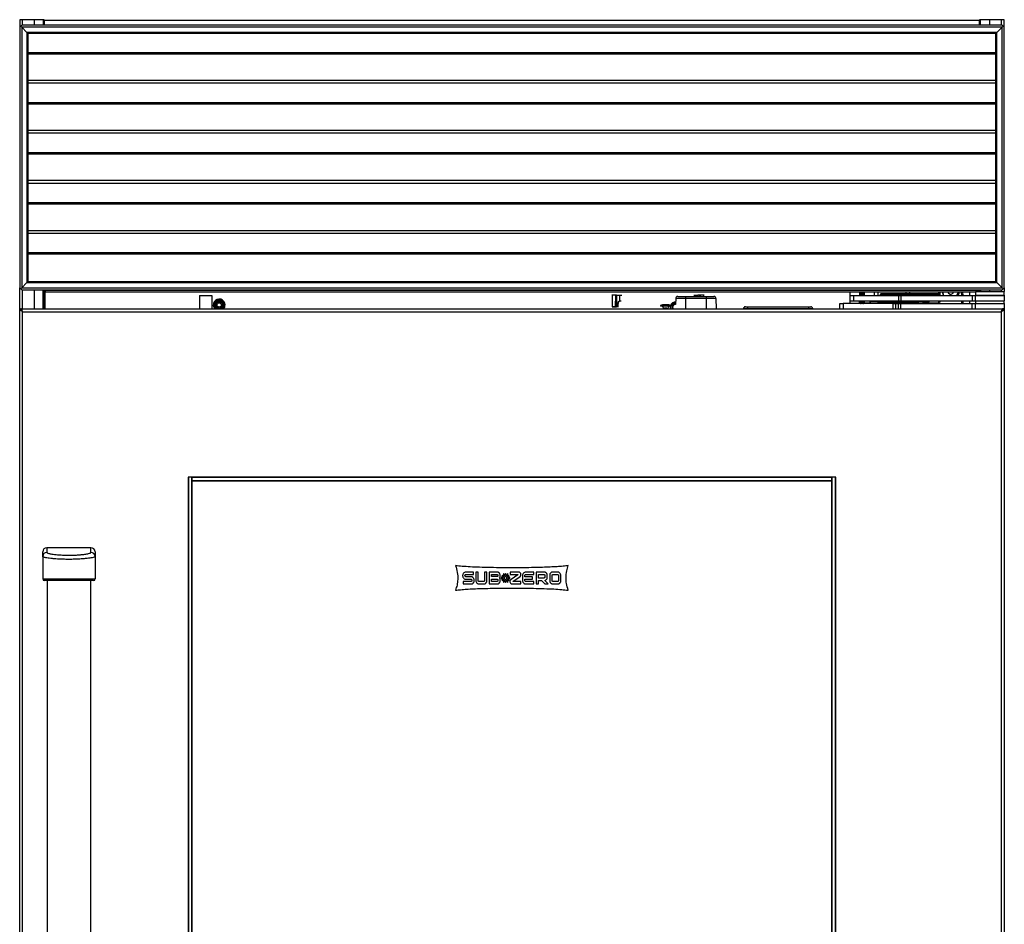
# Model space of a CAD drawing. Units: inches. Extents: x 21 to 136, y 18 to 145.
# Drawn here: x 63 to 93, y 74 to 102 of the extents above; entities that cross this region are included whole.
import ezdxf

# ---------------------------------------------------------------- set-up
doc = ezdxf.new("R2010")
doc.units = ezdxf.units.IN
doc.header["$MEASUREMENT"] = 0

msp = doc.modelspace()

# ---------------------------------------------------------------- linework, layer by layer
at = {"color": 7, "linetype": 'Continuous', "lineweight": 25}
for p, q in [((63.183, 102.029), (63.183, 101.801)), ((63.259, 102.029), (63.183, 102.029)), ((63.62, 102.029), (63.259, 102.029)), ((63.903, 102.029), (63.62, 102.029)), ((63.933, 102.029), (63.903, 102.029)), ((63.933, 102.029), (63.933, 101.861)), ((92.433, 101.861), (92.433, 102.029)), ((92.463, 102.029), (92.433, 102.029)), ((92.745, 102.029), (92.463, 102.029)), ((93.106, 102.029), (92.745, 102.029)), ((93.183, 102.029), (93.106, 102.029)), ((93.183, 101.801), (93.183, 102.029)), ((63.213, 101.831), (63.183, 101.801)), ((63.183, 101.801), (63.183, 93.858)), ((63.243, 101.861), (63.213, 101.831)), ((63.213, 101.831), (63.245, 101.799)), ((63.245, 101.799), (63.213, 101.831)), ((93.123, 101.861), (63.243, 101.861)), ((93.121, 101.799), (63.245, 101.799)), ((63.403, 101.641), (63.245, 101.799)), ((63.245, 101.799), (63.245, 93.86)), ((92.433, 102.009), (63.933, 102.009)), ((63.933, 101.861), (63.933, 102.009)), ((92.433, 102.009), (92.433, 101.861)), ((93.121, 101.799), (92.963, 101.641)), ((93.121, 101.799), (93.153, 101.831)), ((93.153, 101.831), (93.121, 101.799)), ((93.121, 93.86), (93.121, 101.799)), ((93.153, 101.831), (93.123, 101.861)), ((93.183, 101.801), (93.153, 101.831)), ((93.183, 93.858), (93.183, 101.801)), ((92.963, 101.641), (63.403, 101.641)), ((63.403, 101.641), (63.433, 101.611)), ((63.403, 101.641), (63.403, 94.018)), ((63.433, 101.611), (63.403, 101.641)), ((92.933, 101.611), (63.433, 101.611)), ((63.433, 101.611), (63.433, 94.048)), ((92.933, 101.611), (92.963, 101.641)), ((92.963, 101.641), (92.933, 101.611)), ((92.933, 94.048), (92.933, 101.611)), ((92.963, 94.018), (92.963, 101.641)), ((92.933, 100.173), (63.433, 100.173)), ((92.933, 98.648), (63.433, 98.648)), ((92.933, 97.123), (63.433, 97.123)), ((92.933, 95.598), (63.433, 95.598)), ((63.245, 93.86), (63.403, 94.018)), ((63.433, 94.048), (63.403, 94.018)), ((63.403, 94.018), (63.433, 94.048)), ((63.403, 94.018), (92.963, 94.018)), ((63.433, 94.048), (92.933, 94.048)), ((92.963, 94.018), (92.933, 94.048)), ((92.933, 94.048), (92.963, 94.018)), ((92.963, 94.018), (93.121, 93.86)), ((63.183, 41.967), (63.183, 93.858)), ((63.183, 93.858), (63.213, 93.828)), ((63.245, 93.86), (63.213, 93.828)), ((63.213, 93.828), (63.245, 93.86)), ((63.213, 93.828), (63.243, 93.798)), ((63.243, 93.798), (93.123, 93.798)), ((63.245, 93.86), (93.121, 93.86)), ((63.933, 93.798), (63.933, 93.217)), ((63.963, 93.777), (63.963, 93.798)), ((63.963, 93.777), (63.963, 93.727)), ((92.403, 93.777), (63.963, 93.777)), ((92.308, 93.727), (63.963, 93.727)), ((63.963, 93.217), (63.963, 93.727)), ((81.235, 93.637), (81.229, 93.637)), ((81.235, 93.637), (81.241, 93.285)), ((81.346, 93.285), (81.351, 93.637)), ((81.375, 93.637), (81.369, 93.285)), ((81.375, 93.637), (81.459, 93.637)), ((81.459, 93.637), (81.459, 93.455)), ((81.459, 93.637), (81.536, 93.637)), ((83.733, 93.637), (83.846, 93.637)), ((83.894, 93.637), (83.846, 93.637)), ((84.039, 93.637), (84.034, 93.637)), ((88.482, 93.727), (88.482, 93.381)), ((88.844, 93.703), (88.835, 93.703)), ((88.885, 93.703), (88.877, 93.703)), ((88.908, 93.622), (88.908, 93.684)), ((88.933, 93.703), (88.918, 93.703)), ((88.935, 93.701), (88.93, 93.705)), ((88.933, 93.64), (88.933, 93.64)), ((88.933, 93.622), (88.933, 93.64)), ((88.933, 93.64), (88.933, 93.64)), ((88.933, 93.64), (88.933, 93.64)), ((88.935, 93.622), (88.935, 93.701)), ((89.234, 93.622), (89.234, 93.727)), ((89.407, 93.642), (89.507, 93.642)), ((89.407, 93.642), (89.407, 93.632)), ((89.499, 93.632), (89.407, 93.632)), ((89.537, 93.672), (89.437, 93.672)), ((89.507, 93.642), (89.507, 93.622)), ((89.685, 93.642), (89.507, 93.642)), ((90.911, 93.672), (89.685, 93.672)), ((89.685, 93.642), (90.911, 93.642)), ((90.311, 93.672), (90.311, 93.727)), ((91.164, 93.642), (90.911, 93.642)), ((90.911, 93.642), (90.911, 93.622)), ((91.189, 93.672), (91.134, 93.672)), ((91.164, 93.622), (91.164, 93.642)), ((91.189, 93.672), (91.194, 93.671)), ((91.193, 93.622), (91.195, 93.727)), ((91.344, 93.622), (91.341, 93.627)), ((91.478, 93.727), (91.477, 93.708)), ((91.477, 93.708), (91.551, 93.657)), ((91.551, 93.657), (91.632, 93.696)), ((91.632, 93.696), (91.635, 93.727)), ((91.746, 93.632), (91.74, 93.622)), ((91.92, 93.727), (91.922, 93.622)), ((92.13, 93.727), (92.13, 93.622)), ((92.308, 93.742), (92.308, 93.637)), ((92.308, 93.742), (93.183, 93.742)), ((92.308, 93.637), (93.183, 93.637)), ((92.38, 93.622), (92.38, 93.637)), ((92.403, 93.798), (92.403, 93.777)), ((92.403, 93.742), (92.403, 93.777)), ((92.433, 93.742), (92.433, 93.798)), ((92.433, 93.622), (92.433, 93.637)), ((92.527, 93.637), (92.527, 93.622)), ((92.964, 93.622), (92.964, 93.637)), ((93.153, 93.828), (93.121, 93.86)), ((93.121, 93.86), (93.153, 93.828)), ((93.123, 93.798), (93.153, 93.828)), ((93.153, 93.828), (93.183, 93.858)), ((93.183, 93.858), (93.183, 93.742)), ((93.183, 93.637), (93.183, 93.742)), ((93.183, 93.637), (93.183, 93.622)), ((68.659, 93.624), (68.659, 93.217)), ((68.659, 93.624), (69.034, 93.624)), ((69.034, 93.624), (69.034, 93.217)), ((69.211, 93.435), (69.262, 93.435)), ((69.262, 93.435), (69.312, 93.435)), ((81.425, 93.285), (81.427, 93.409)), ((81.435, 93.383), (81.436, 93.409)), ((81.459, 93.455), (81.477, 93.458)), ((81.475, 93.448), (81.461, 93.445)), ((82.777, 93.341), (82.71, 93.317)), ((82.965, 93.341), (82.777, 93.341)), ((83.032, 93.317), (82.965, 93.341)), ((83.176, 93.533), (83.173, 93.348)), ((83.477, 93.533), (83.176, 93.533)), ((83.236, 93.592), (83.477, 93.592)), ((83.477, 93.592), (83.477, 93.533)), ((83.477, 93.592), (84.102, 93.592)), ((83.477, 93.533), (83.477, 93.217)), ((84.102, 93.533), (83.477, 93.533)), ((84.102, 93.592), (84.102, 93.533)), ((84.102, 93.592), (84.343, 93.592)), ((84.102, 93.533), (84.102, 93.217)), ((84.403, 93.533), (84.102, 93.533)), ((84.403, 93.533), (84.409, 93.217)), ((88.183, 93.217), (88.183, 93.381)), ((88.183, 93.381), (88.283, 93.381)), ((88.283, 93.381), (88.283, 93.217)), ((89.808, 93.381), (88.283, 93.381)), ((88.482, 93.622), (88.596, 93.622)), ((88.484, 93.458), (88.596, 93.458)), ((88.596, 93.622), (88.596, 93.458)), ((88.596, 93.622), (89.97, 93.622)), ((88.596, 93.458), (89.97, 93.458)), ((88.81, 93.458), (88.81, 93.381)), ((88.93, 93.458), (88.933, 93.436)), ((88.932, 93.458), (88.933, 93.436)), ((88.933, 93.436), (88.933, 93.458)), ((88.935, 93.381), (88.935, 93.458)), ((88.935, 93.401), (89.018, 93.401)), ((89.018, 93.381), (89.018, 93.401)), ((89.018, 93.401), (89.039, 93.401)), ((89.039, 93.401), (90.126, 93.401)), ((89.088, 93.458), (89.088, 93.438)), ((89.335, 93.438), (89.088, 93.438)), ((89.335, 93.438), (89.335, 93.458)), ((90.561, 93.438), (89.335, 93.438)), ((89.335, 93.408), (90.561, 93.408)), ((89.808, 93.217), (89.808, 93.381)), ((89.808, 93.381), (89.873, 93.381)), ((89.842, 93.408), (89.842, 93.401)), ((89.873, 93.381), (89.873, 93.217)), ((89.873, 93.381), (89.967, 93.381)), ((89.967, 93.217), (89.967, 93.381)), ((89.967, 93.381), (90.03, 93.381)), ((89.97, 93.622), (89.97, 93.458)), ((89.97, 93.622), (90.033, 93.622)), ((89.97, 93.458), (90.033, 93.458)), ((90.03, 93.381), (90.03, 93.217)), ((90.03, 93.381), (92.207, 93.381)), ((90.033, 93.622), (90.033, 93.458)), ((90.033, 93.622), (92.209, 93.622)), ((90.033, 93.458), (92.209, 93.458)), ((90.126, 93.401), (90.578, 93.401)), ((90.155, 93.401), (90.155, 93.408)), ((90.742, 93.438), (90.561, 93.438)), ((90.578, 93.401), (91.185, 93.401)), ((90.713, 93.408), (90.853, 93.408)), ((90.742, 93.438), (90.742, 93.458)), ((90.883, 93.438), (90.742, 93.438)), ((90.755, 93.448), (90.883, 93.448)), ((90.853, 93.408), (90.871, 93.408)), ((90.883, 93.438), (90.883, 93.448)), ((90.883, 93.448), (90.901, 93.448)), ((90.901, 93.438), (90.883, 93.438)), ((90.901, 93.438), (90.901, 93.448)), ((91.185, 93.381), (91.185, 93.401)), ((91.189, 93.381), (91.191, 93.458)), ((91.924, 93.458), (91.926, 93.381)), ((92.13, 93.458), (92.13, 93.381)), ((92.207, 93.217), (92.207, 93.381)), ((92.207, 93.381), (92.307, 93.381)), ((92.209, 93.622), (92.209, 93.458)), ((92.209, 93.622), (92.307, 93.622)), ((92.209, 93.458), (92.307, 93.458)), ((92.307, 93.622), (92.307, 93.458)), ((92.307, 93.622), (93.183, 93.622)), ((92.307, 93.458), (93.183, 93.458)), ((92.307, 93.381), (92.307, 93.217)), ((92.307, 93.381), (93.183, 93.381)), ((92.308, 93.458), (92.308, 93.381)), ((93.183, 93.622), (93.183, 93.458)), ((93.183, 93.622), (93.191, 93.622)), ((93.183, 93.381), (93.183, 93.458)), ((93.183, 93.458), (93.191, 93.458)), ((93.183, 93.381), (93.183, 93.217)), ((93.191, 93.622), (93.191, 93.458)), ((63.183, 93.217), (63.219, 93.217)), ((63.183, 42.592), (63.183, 93.217)), ((63.221, 93.217), (63.219, 93.217)), ((63.221, 93.217), (93.145, 93.217)), ((63.221, 93.208), (63.221, 93.217)), ((63.272, 42.681), (63.272, 93.128)), ((63.272, 93.128), (93.094, 93.128)), ((81.24, 93.285), (81.241, 93.285)), ((81.246, 93.275), (81.25, 93.275)), ((81.25, 93.275), (81.251, 93.275)), ((81.423, 93.275), (81.368, 93.275)), ((81.369, 93.285), (81.425, 93.285)), ((82.71, 93.317), (82.71, 93.297)), ((83.032, 93.317), (82.71, 93.317)), ((83.032, 93.297), (82.71, 93.297)), ((82.777, 93.297), (82.801, 93.231)), ((82.788, 93.222), (82.788, 93.218)), ((82.854, 93.234), (82.856, 93.24)), ((82.854, 93.23), (82.854, 93.234)), ((82.907, 93.234), (82.854, 93.234)), ((82.857, 93.221), (82.854, 93.23)), ((82.909, 93.23), (82.854, 93.23)), ((82.907, 93.234), (82.909, 93.23)), ((82.935, 93.217), (82.965, 93.297)), ((83.032, 93.297), (83.032, 93.317)), ((85.366, 93.219), (85.241, 93.219)), ((85.241, 93.217), (85.241, 93.219)), ((85.301, 93.279), (85.366, 93.279)), ((85.366, 93.279), (87.227, 93.279)), ((85.366, 93.279), (85.366, 93.219)), ((87.227, 93.219), (85.366, 93.219)), ((85.366, 93.217), (85.366, 93.219)), ((87.227, 93.279), (87.292, 93.279)), ((87.227, 93.279), (87.227, 93.219)), ((87.352, 93.219), (87.227, 93.219)), ((87.227, 93.217), (87.227, 93.219)), ((87.352, 93.217), (87.352, 93.219)), ((93.094, 93.128), (93.094, 42.681)), ((93.106, 93.146), (93.106, 93.141)), ((93.145, 93.206), (93.145, 93.217)), ((93.183, 93.217), (93.147, 93.217)), ((93.183, 93.217), (93.183, 42.592)), ((68.313, 88.087), (68.313, 47.722)), ((68.323, 88.087), (68.313, 88.087)), ((68.323, 88.087), (68.323, 47.722)), ((68.423, 88.087), (68.323, 88.087)), ((68.423, 88.087), (68.423, 47.722)), ((68.433, 88.087), (68.423, 88.087)), ((68.433, 88.087), (68.433, 88.077)), ((87.933, 88.087), (68.433, 88.087)), ((87.933, 88.077), (68.433, 88.077)), ((68.433, 88.077), (68.433, 87.977)), ((68.433, 87.977), (68.433, 87.967)), ((87.933, 87.977), (68.433, 87.977)), ((87.933, 87.967), (68.433, 87.967)), ((68.433, 87.967), (68.433, 47.842)), ((87.933, 88.077), (87.933, 88.087)), ((87.933, 88.077), (87.933, 88.087)), ((87.943, 88.087), (87.933, 88.087)), ((87.933, 87.977), (87.933, 88.077)), ((87.933, 87.967), (87.933, 87.977)), ((87.933, 47.832), (87.933, 87.977)), ((87.943, 47.722), (87.943, 88.087)), ((88.043, 88.087), (87.943, 88.087)), ((88.043, 47.722), (88.043, 88.087)), ((88.053, 88.087), (88.043, 88.087)), ((88.053, 47.722), (88.053, 88.087)), ((64.013, 85.935), (64.013, 85.791)), ((65.353, 85.935), (64.013, 85.935)), ((65.353, 85.791), (65.353, 85.935)), ((63.883, 85.662), (63.883, 85.805)), ((63.883, 85.662), (63.883, 84.985)), ((65.483, 85.805), (65.483, 85.662)), ((65.483, 85.662), (65.483, 84.985)), ((64.018, 84.935), (64.018, 50.874)), ((65.348, 50.874), (65.348, 84.945)), ((76.683, 85.088), (76.683, 85.078)), ((76.754, 85.078), (76.754, 85.088)), ((77.009, 85.193), (76.782, 85.193)), ((76.782, 85.118), (77.009, 85.118)), ((76.936, 85.049), (76.782, 85.049)), ((76.782, 84.974), (76.936, 84.974)), ((76.964, 84.945), (76.964, 84.935)), ((77.009, 85.118), (77.009, 85.193)), ((77.035, 84.935), (77.035, 84.945)), ((77.083, 85.193), (77.083, 84.935)), ((77.154, 85.193), (77.083, 85.193)), ((77.154, 84.935), (77.154, 85.193)), ((77.422, 85.193), (77.351, 85.193)), ((77.351, 85.193), (77.351, 84.935)), ((77.422, 84.935), (77.422, 85.193)), ((77.487, 85.193), (77.487, 84.83)), ((77.728, 85.193), (77.487, 85.193)), ((77.558, 85.118), (77.728, 85.118)), ((77.558, 85.055), (77.558, 85.118)), ((77.728, 85.055), (77.558, 85.055)), ((77.558, 84.978), (77.728, 84.978)), ((77.558, 84.906), (77.558, 84.978)), ((77.756, 85.088), (77.756, 85.084)), ((77.756, 84.949), (77.756, 84.935)), ((77.827, 85.084), (77.827, 85.088)), ((77.827, 84.935), (77.827, 84.949)), ((77.909, 85.025), (77.858, 85.025)), ((77.858, 85.025), (77.858, 85)), ((77.858, 85), (77.909, 85)), ((77.939, 85.08), (77.879, 85.08)), ((77.879, 85.08), (77.909, 85.025)), ((77.909, 85), (77.879, 84.945)), ((77.879, 84.945), (77.939, 84.945)), ((77.934, 85.139), (77.914, 85.127)), ((77.914, 85.127), (77.939, 85.08)), ((77.939, 84.945), (77.914, 84.898)), ((77.936, 85.025), (77.92, 85.055)), ((77.92, 85.055), (77.953, 85.055)), ((77.92, 84.969), (77.936, 85)), ((77.953, 84.969), (77.92, 84.969)), ((77.959, 85.092), (77.934, 85.139)), ((77.934, 84.886), (77.959, 84.932)), ((77.97, 85.025), (77.936, 85.025)), ((77.936, 85), (77.97, 85)), ((77.953, 85.055), (77.97, 85.025)), ((77.97, 85), (77.953, 84.969)), ((77.99, 85.148), (77.959, 85.092)), ((77.959, 84.932), (77.99, 84.877)), ((77.973, 85.068), (77.99, 85.098)), ((77.99, 85.037), (77.973, 85.068)), ((77.973, 84.957), (77.99, 84.988)), ((77.99, 84.926), (77.973, 84.957)), ((78.02, 85.092), (77.99, 85.148)), ((77.99, 85.098), (78.006, 85.068)), ((78.006, 85.068), (77.99, 85.037)), ((77.99, 84.988), (78.006, 84.957)), ((78.006, 84.957), (77.99, 84.926)), ((77.99, 84.877), (78.02, 84.932)), ((78.009, 85.025), (78.026, 85.055)), ((78.043, 85.025), (78.009, 85.025)), ((78.026, 84.969), (78.009, 85)), ((78.009, 85), (78.043, 85)), ((78.045, 85.139), (78.02, 85.092)), ((78.02, 84.932), (78.045, 84.886)), ((78.026, 85.055), (78.06, 85.055)), ((78.06, 84.969), (78.026, 84.969)), ((78.04, 85.08), (78.065, 85.127)), ((78.1, 85.08), (78.04, 85.08)), ((78.065, 84.898), (78.04, 84.945)), ((78.04, 84.945), (78.1, 84.945)), ((78.06, 85.055), (78.043, 85.025)), ((78.043, 85), (78.06, 84.969)), ((78.065, 85.127), (78.045, 85.139)), ((78.07, 85.025), (78.1, 85.08)), ((78.121, 85.025), (78.07, 85.025)), ((78.1, 84.945), (78.07, 85)), ((78.07, 85), (78.121, 85)), ((78.121, 85), (78.121, 85.025)), ((78.128, 85.193), (78.128, 85.118)), ((78.383, 85.193), (78.128, 85.193)), ((78.128, 85.118), (78.363, 85.118)), ((78.366, 85.105), (78.158, 84.967)), ((78.22, 84.918), (78.422, 85.052)), ((78.509, 85.088), (78.509, 84.935)), ((78.58, 85.049), (78.58, 85.088)), ((78.809, 85.049), (78.58, 85.049)), ((78.58, 84.935), (78.58, 84.974)), ((78.58, 84.974), (78.809, 84.974)), ((78.849, 85.193), (78.608, 85.193)), ((78.608, 85.118), (78.849, 85.118)), ((78.809, 84.974), (78.809, 85.049)), ((78.849, 85.118), (78.849, 85.193)), ((79.164, 85.193), (78.924, 85.193)), ((78.924, 85.193), (78.924, 84.83)), ((78.995, 85.011), (78.995, 85.118)), ((78.995, 85.118), (79.164, 85.118)), ((79.164, 85.011), (78.995, 85.011)), ((78.995, 84.83), (78.995, 84.935)), ((78.995, 84.935), (79.086, 84.935)), ((79.086, 84.935), (79.185, 84.83)), ((79.287, 84.83), (79.185, 84.938)), ((79.192, 85.088), (79.192, 85.041)), ((79.263, 85.041), (79.263, 85.088)), ((79.335, 85.088), (79.335, 84.935)), ((79.406, 84.935), (79.406, 85.088)), ((79.576, 85.193), (79.434, 85.193)), ((79.434, 85.118), (79.576, 85.118)), ((79.604, 85.088), (79.604, 84.935)), ((79.675, 84.935), (79.675, 85.088)), ((76.699, 84.906), (76.699, 84.83)), ((76.936, 84.906), (76.699, 84.906)), ((76.699, 84.83), (76.936, 84.83)), ((77.323, 84.906), (77.181, 84.906)), ((77.181, 84.83), (77.323, 84.83)), ((77.487, 84.83), (77.728, 84.83)), ((77.728, 84.906), (77.558, 84.906)), ((77.914, 84.898), (77.934, 84.886)), ((78.045, 84.886), (78.065, 84.898)), ((78.203, 84.83), (78.454, 84.83)), ((78.454, 84.906), (78.224, 84.906)), ((78.454, 84.83), (78.454, 84.906)), ((78.849, 84.906), (78.608, 84.906)), ((78.608, 84.83), (78.849, 84.83)), ((78.849, 84.83), (78.849, 84.906)), ((78.924, 84.83), (78.995, 84.83)), ((79.185, 84.83), (79.287, 84.83)), ((79.576, 84.906), (79.434, 84.906)), ((79.434, 84.83), (79.576, 84.83))]:
    msp.add_line(p, q, dxfattribs=at)
at = {"color": 8, "linetype": 'Continuous', "lineweight": 25}
for p, q in [((63.259, 102.029), (63.259, 101.861)), ((63.62, 102.029), (63.62, 101.861)), ((63.903, 102.029), (63.903, 101.861)), ((92.463, 101.861), (92.463, 102.029)), ((92.745, 101.861), (92.745, 102.029)), ((93.106, 101.861), (93.106, 102.029)), ((63.433, 101.028), (92.933, 101.028)), ((63.433, 100.99), (92.933, 100.99)), ((63.433, 100.101), (92.933, 100.101)), ((63.433, 99.503), (92.933, 99.503)), ((63.433, 99.465), (92.933, 99.465)), ((63.433, 98.576), (92.933, 98.576)), ((63.433, 97.978), (92.933, 97.978)), ((63.433, 97.94), (92.933, 97.94)), ((63.433, 97.051), (92.933, 97.051)), ((63.433, 96.453), (92.933, 96.453)), ((63.433, 96.415), (92.933, 96.415)), ((63.433, 95.526), (92.933, 95.526)), ((63.433, 94.928), (92.933, 94.928)), ((63.433, 94.89), (92.933, 94.89)), ((63.259, 93.798), (63.259, 93.217)), ((63.62, 93.798), (63.62, 93.217)), ((63.903, 93.217), (63.903, 93.798)), ((83.846, 93.592), (83.846, 93.637)), ((83.894, 93.637), (83.895, 93.592)), ((83.917, 93.637), (83.918, 93.592)), ((84.033, 93.592), (84.034, 93.637)), ((88.779, 93.727), (88.779, 93.622)), ((89.333, 93.727), (89.333, 93.622)), ((89.685, 93.622), (89.685, 93.642)), ((90.199, 93.672), (90.199, 93.727)), ((90.3, 93.727), (90.3, 93.672)), ((91.164, 93.642), (91.194, 93.642)), ((91.225, 93.727), (91.223, 93.622)), ((91.892, 93.622), (91.89, 93.727)), ((92.463, 93.798), (92.463, 93.742)), ((92.463, 93.637), (92.463, 93.622)), ((92.745, 93.742), (92.745, 93.798)), ((93.106, 93.742), (93.106, 93.798)), ((93.106, 93.622), (93.106, 93.637)), ((81.477, 93.458), (81.511, 93.458)), ((88.779, 93.381), (88.779, 93.458)), ((89.039, 93.381), (89.039, 93.401)), ((90.126, 93.381), (90.126, 93.401)), ((90.561, 93.458), (90.561, 93.438)), ((90.578, 93.381), (90.578, 93.401)), ((91.221, 93.458), (91.219, 93.381)), ((91.896, 93.381), (91.894, 93.458)), ((81.235, 93.285), (81.24, 93.285))]:
    msp.add_line(p, q, dxfattribs=at)
at = {"color": 7, "linetype": 'Continuous', "lineweight": 25, "flags": 128}
for points in [[(91.777, 93.727), (91.769, 93.683), (91.746, 93.632)], [(81.241, 93.285), (81.247, 93.285), (81.258, 93.285), (81.275, 93.285), (81.293, 93.285), (81.312, 93.285), (81.328, 93.285), (81.34, 93.285), (81.346, 93.285)], [(83.009, 93.297), (83.003, 93.253), (83.007, 93.217)]]:
    msp.add_lwpolyline(points, dxfattribs=at)
at = {"color": 8, "linetype": 'Continuous', "lineweight": 25, "flags": 128}
for points in [[(83.13, 93.422), (83.133, 93.423), (83.174, 93.43)], [(83.019, 93.217), (83.016, 93.265), (83.021, 93.297)]]:
    msp.add_lwpolyline(points, dxfattribs=at)
at = {"color": 7, "linetype": 'Continuous', "lineweight": 25}
for radius in [0.1, 0.065]:
    msp.add_circle((69.262, 93.334), radius, dxfattribs=at)
for centre, radius, start, end in [((89.537, 93.642), 0.03, 90.0432, 180.0431), ((90.383, 93.649), 0.698, 178.1515, 180.616), ((91.609, 93.649), 0.698, 178.1515, 180.616), ((91.134, 93.642), 0.03, 359.9983, 89.9983), ((69.262, 93.334), 0.18, 0, 220.7793), ((69.262, 93.334), 0.163, 313.8234, 180), ((69.262, 93.334), 0.162, 180, 226.1766), ((69.262, 93.334), 0.126, 291.4908, 180), ((69.262, 93.334), 0.126, 180, 248.5092), ((69.262, 93.334), 0.12, 282.3123, 180), ((69.262, 93.334), 0.12, 180, 257.6877), ((69.262, 93.334), 0.112, 116.5254, 63.4746), ((69.262, 93.334), 0.18, 319.2207, 0), ((83.183, 93.253), 0.18, 92.6317, 157.3126), ((83.183, 93.253), 0.121, 94.3687, 197.2353), ((83.236, 93.532), 0.06, 90, 179), ((84.343, 93.532), 0.06, 1, 90), ((89.118, 93.438), 0.03, 179.9983, 269.9983), ((90.033, 93.43), 0.698, 179.384, 181.8485), ((89.497, 93.622), 0.01, 0, 13.3617), ((91.259, 93.43), 0.698, 179.384, 181.8485), ((90.712, 93.438), 0.03, 270.0838, 0.0835), ((90.753, 93.458), 0.01, 180, 196.0184), ((90.81, 93.458), 0.01, 180, 193.3617), ((90.81, 93.458), 0.01, 180, 196.0184), ((81.336, 93.285), 0.00995, 270.2569, 359.2667), ((81.35, 93.282), 0.0194, 337.4385, 7.0509), ((85.301, 93.219), 0.06, 90, 180), ((87.292, 93.219), 0.06, 0, 90), ((64.013, 85.805), 0.13, 90, 180), ((65.353, 85.805), 0.13, 0, 90), ((64.012, 85.662), 0.129, 89.6229, 179.6178), ((65.354, 85.662), 0.129, 0.3822, 90.3771), ((63.933, 84.985), 0.05, 180, 270), ((65.433, 84.985), 0.05, 270, 0)]:
    msp.add_arc(centre, radius, start, end, dxfattribs=at)
at = {"color": 8, "linetype": 'Continuous', "lineweight": 25}
for centre, radius, start, end in [((69.262, 93.334), 0.148, 307.3591, 180), ((69.262, 93.334), 0.147, 180, 232.6409), ((81.432, 93.523), 0.115, 267.7315, 272.0586), ((81.433, 93.457), 0.0441, 350.4986, 1.1788), ((83.183, 93.253), 0.167, 92.8998, 157.0921), ((83.183, 93.253), 0.1, 95.5136, 201.0529), ((81.401, 93.283), 0.024, 341.5423, 5.0743)]:
    msp.add_arc(centre, radius, start, end, dxfattribs=at)
at = {"color": 7, "linetype": 'Continuous', "lineweight": 25}
for centre, major_axis, ratio, start_param, end_param in [((81.293, 93.637), (0.0591, 0), 0.000015, 0.189542, 3.007358), ((83.975, 93.637), (0.0591, 0), 0.000015, 0.134238, 2.952105), ((89.437, 93.642), (0.03, 0), 0.999705, 1.570796, 3.141593), ((89.499, 93.622), (0, 0.01), 0.836281, 4.991978, 6.283185), ((90.755, 93.458), (0.0116, 0), 0.859399, 3.421182, 4.712389), ((90.809, 93.458), (0, 0.01), 0.836281, 1.850385, 3.141593), ((90.853, 93.438), (0, 0.03), 0.999589, 3.141593, 4.712389), ((90.871, 93.438), (0.03, 0), 0.999705, 4.712389, 6.283185)]:
    msp.add_ellipse(centre, major_axis=major_axis, ratio=ratio, start_param=start_param, end_param=end_param, dxfattribs=at)
for points, knots in [([(81.375, 93.637), (81.372, 93.637), (81.366, 93.637), (81.359, 93.637), (81.354, 93.637), (81.352, 93.637), (81.351, 93.637)], [0, 0, 0, 0, 0.243352, 0.499318, 0.749729, 1, 1, 1, 1]), ([(83.917, 93.637), (83.916, 93.637), (83.915, 93.637), (83.909, 93.637), (83.902, 93.637), (83.897, 93.637), (83.894, 93.637)], [0, 0, 0, 0, 0.243607, 0.499681, 0.749912, 1, 1, 1, 1]), ([(88.816, 93.727), (88.814, 93.723), (88.809, 93.715), (88.804, 93.707), (88.802, 93.703)], [0, 0, 0, 0, 0.489757, 1, 1, 1, 1]), ([(88.81, 93.727), (88.81, 93.714), (88.81, 93.688), (88.81, 93.652), (88.81, 93.628), (88.81, 93.622)], [0, 0, 0, 0, 0.40206, 0.849351, 1, 1, 1, 1]), ([(88.816, 93.724), (88.817, 93.725), (88.818, 93.729), (88.82, 93.706), (88.822, 93.668), (88.823, 93.634), (88.824, 93.622)], [0, 0, 0, 0, 0.112484, 0.459327, 0.81729, 1, 1, 1, 1]), ([(88.835, 93.702), (88.833, 93.706), (88.828, 93.714), (88.823, 93.723), (88.821, 93.727)], [0, 0, 0, 0, 0.499973, 1, 1, 1, 1]), ([(88.821, 93.725), (88.821, 93.726), (88.822, 93.728), (88.824, 93.705), (88.826, 93.668), (88.827, 93.634), (88.828, 93.622)], [0, 0, 0, 0, 0.043809, 0.41749, 0.803152, 1, 1, 1, 1]), ([(88.835, 93.701), (88.835, 93.701), (88.836, 93.703), (88.838, 93.683), (88.84, 93.654), (88.841, 93.628), (88.841, 93.622)], [0, 0, 0, 0, 0.038861, 0.445539, 0.865267, 1, 1, 1, 1]), ([(88.858, 93.727), (88.855, 93.723), (88.851, 93.715), (88.846, 93.707), (88.844, 93.703)], [0, 0, 0, 0, 0.489757, 1, 1, 1, 1]), ([(88.844, 93.7), (88.844, 93.701), (88.845, 93.704), (88.847, 93.684), (88.849, 93.654), (88.85, 93.628), (88.85, 93.622)], [0, 0, 0, 0, 0.120604, 0.492695, 0.876726, 1, 1, 1, 1]), ([(88.858, 93.724), (88.858, 93.725), (88.859, 93.729), (88.861, 93.706), (88.864, 93.668), (88.865, 93.634), (88.865, 93.622)], [0, 0, 0, 0, 0.112484, 0.459327, 0.81729, 1, 1, 1, 1]), ([(88.877, 93.702), (88.875, 93.706), (88.87, 93.714), (88.865, 93.723), (88.863, 93.727)], [0, 0, 0, 0, 0.499973, 1, 1, 1, 1]), ([(88.863, 93.725), (88.863, 93.726), (88.864, 93.728), (88.865, 93.705), (88.868, 93.668), (88.869, 93.634), (88.869, 93.622)], [0, 0, 0, 0, 0.043809, 0.41749, 0.803152, 1, 1, 1, 1]), ([(88.877, 93.701), (88.877, 93.701), (88.878, 93.703), (88.88, 93.683), (88.882, 93.654), (88.883, 93.628), (88.883, 93.622)], [0, 0, 0, 0, 0.038861, 0.445539, 0.865267, 1, 1, 1, 1]), ([(88.899, 93.727), (88.897, 93.723), (88.892, 93.715), (88.888, 93.707), (88.885, 93.703)], [0, 0, 0, 0, 0.489757, 1, 1, 1, 1]), ([(88.885, 93.7), (88.886, 93.701), (88.887, 93.704), (88.889, 93.684), (88.891, 93.654), (88.892, 93.628), (88.892, 93.622)], [0, 0, 0, 0, 0.120604, 0.492695, 0.876726, 1, 1, 1, 1]), ([(88.9, 93.724), (88.9, 93.725), (88.901, 93.729), (88.903, 93.706), (88.905, 93.668), (88.907, 93.634), (88.907, 93.622)], [0, 0, 0, 0, 0.112383, 0.458914, 0.816555, 1, 1, 1, 1]), ([(88.919, 93.702), (88.916, 93.706), (88.911, 93.714), (88.907, 93.723), (88.904, 93.727)], [0, 0, 0, 0, 0.499973, 1, 1, 1, 1]), ([(88.904, 93.725), (88.904, 93.726), (88.905, 93.728), (88.906, 93.711), (88.908, 93.691), (88.908, 93.684)], [0, 0, 0, 0, 0.0729158, 0.6948636, 1, 1, 1, 1]), ([(88.908, 93.684), (88.91, 93.668), (88.912, 93.65), (88.914, 93.626), (88.915, 93.622)], [0, 0, 0, 0, 0.838489, 1, 1, 1, 1]), ([(88.919, 93.701), (88.919, 93.701), (88.92, 93.703), (88.921, 93.683), (88.923, 93.654), (88.925, 93.628), (88.925, 93.622)], [0, 0, 0, 0, 0.038861, 0.445539, 0.865267, 1, 1, 1, 1]), ([(88.933, 93.64), (88.932, 93.654), (88.931, 93.681), (88.93, 93.703), (88.93, 93.704), (88.929, 93.704)], [0, 0, 0, 0, 0.368138, 0.73622, 1, 1, 1, 1]), ([(89.685, 93.672), (89.667, 93.672), (89.63, 93.672), (89.581, 93.672), (89.546, 93.672), (89.54, 93.672), (89.537, 93.672)], [0, 0, 0, 0, 0.2409371, 0.5, 0.7590629, 1, 1, 1, 1]), ([(91.134, 93.672), (91.13, 93.672), (91.125, 93.672), (91.097, 93.672), (91.069, 93.672), (91.033, 93.672), (90.982, 93.672), (90.939, 93.672), (90.911, 93.672)], [0, 0, 0, 0, 0.239457, 0.368361, 0.5, 0.631639, 0.760543, 1, 1, 1, 1]), ([(91.312, 93.733), (91.312, 93.72), (91.313, 93.682), (91.33, 93.649), (91.341, 93.627)], [0, 0, 0, 0, 0.347675, 1, 1, 1, 1]), ([(91.341, 93.627), (91.331, 93.649), (91.317, 93.681), (91.318, 93.716), (91.318, 93.727)], [0, 0, 0, 0, 0.684876, 1, 1, 1, 1]), ([(91.807, 93.728), (91.807, 93.727), (91.811, 93.695), (91.798, 93.654), (91.775, 93.626), (91.772, 93.622)], [0, 0, 0, 0, 0.010188, 0.869354, 1, 1, 1, 1]), ([(81.427, 93.409), (81.428, 93.414), (81.429, 93.424), (81.436, 93.437), (81.446, 93.448), (81.455, 93.452), (81.459, 93.455)], [0, 0, 0, 0, 0.249998, 0.5, 0.750004, 1, 1, 1, 1]), ([(81.436, 93.409), (81.436, 93.414), (81.437, 93.423), (81.444, 93.434), (81.452, 93.441), (81.458, 93.444), (81.461, 93.445)], [0, 0, 0, 0, 0.301764, 0.569091, 0.801868, 1, 1, 1, 1]), ([(81.459, 93.455), (81.459, 93.453), (81.46, 93.452), (81.461, 93.45), (81.461, 93.448), (81.461, 93.447), (81.462, 93.446), (81.461, 93.446), (81.461, 93.445)], [0, 0, 0, 0, 0.239683, 0.368506, 0.5, 0.631494, 0.760317, 1, 1, 1, 1]), ([(83.031, 93.317), (83.042, 93.335), (83.063, 93.373), (83.116, 93.408), (83.156, 93.413), (83.174, 93.416)], [0, 0, 0, 0, 0.344267, 0.695987, 1, 1, 1, 1]), ([(83.173, 93.379), (83.16, 93.377), (83.13, 93.374), (83.09, 93.345), (83.062, 93.303), (83.051, 93.257), (83.058, 93.229), (83.062, 93.217)], [0, 0, 0, 0, 0.1786955, 0.3985738, 0.6184521, 0.8383304, 1, 1, 1, 1]), ([(83.173, 93.377), (83.161, 93.376), (83.133, 93.373), (83.095, 93.347), (83.07, 93.313), (83.057, 93.277), (83.054, 93.246), (83.06, 93.228), (83.062, 93.222)], [0, 0, 0, 0, 0.1663014, 0.3875364, 0.6017004, 0.7302132, 0.9166529, 1, 1, 1, 1]), ([(88.81, 93.404), (88.811, 93.396), (88.812, 93.379), (88.813, 93.38), (88.814, 93.38)], [0, 0, 0, 0, 0.507498, 1, 1, 1, 1]), ([(88.816, 93.458), (88.817, 93.442), (88.818, 93.408), (88.82, 93.382), (88.822, 93.381), (88.822, 93.381)], [0, 0, 0, 0, 0.392957, 0.800507, 1, 1, 1, 1]), ([(88.83, 93.458), (88.83, 93.454), (88.831, 93.428), (88.832, 93.398), (88.833, 93.384), (88.834, 93.381)], [0, 0, 0, 0, 0.1016608, 0.768188, 1, 1, 1, 1]), ([(88.834, 93.458), (88.834, 93.454), (88.835, 93.428), (88.836, 93.398), (88.837, 93.384), (88.838, 93.381)], [0, 0, 0, 0, 0.1016608, 0.768188, 1, 1, 1, 1]), ([(88.849, 93.458), (88.849, 93.442), (88.851, 93.408), (88.853, 93.38), (88.855, 93.38), (88.855, 93.38)], [0, 0, 0, 0, 0.361024, 0.735456, 1, 1, 1, 1]), ([(88.858, 93.458), (88.858, 93.442), (88.86, 93.408), (88.862, 93.382), (88.863, 93.381), (88.864, 93.381)], [0, 0, 0, 0, 0.392957, 0.800507, 1, 1, 1, 1]), ([(88.871, 93.458), (88.872, 93.454), (88.873, 93.428), (88.874, 93.398), (88.875, 93.384), (88.875, 93.381)], [0, 0, 0, 0, 0.1016608, 0.768188, 1, 1, 1, 1]), ([(88.875, 93.458), (88.876, 93.454), (88.877, 93.428), (88.878, 93.398), (88.879, 93.384), (88.879, 93.381)], [0, 0, 0, 0, 0.1016608, 0.768188, 1, 1, 1, 1]), ([(88.89, 93.458), (88.891, 93.442), (88.893, 93.408), (88.895, 93.38), (88.896, 93.38), (88.897, 93.38)], [0, 0, 0, 0, 0.361024, 0.735456, 1, 1, 1, 1]), ([(88.899, 93.458), (88.9, 93.442), (88.902, 93.408), (88.904, 93.382), (88.905, 93.381), (88.906, 93.381)], [0, 0, 0, 0, 0.392957, 0.800507, 1, 1, 1, 1]), ([(88.914, 93.381), (88.914, 93.385), (88.913, 93.396), (88.912, 93.424), (88.912, 93.45), (88.911, 93.458)], [0, 0, 0, 0, 0.249179, 0.781596, 1, 1, 1, 1]), ([(63.183, 93.217), (63.184, 93.21), (63.186, 93.196), (63.206, 93.174), (63.235, 93.151), (63.26, 93.136), (63.272, 93.128)], [0, 0, 0, 0, 0.224773, 0.479599, 0.734501, 1, 1, 1, 1]), ([(63.219, 93.217), (63.22, 93.208), (63.223, 93.19), (63.241, 93.162), (63.26, 93.141), (63.27, 93.13), (63.272, 93.128)], [0, 0, 0, 0, 0.303196, 0.61853, 0.93395, 1, 1, 1, 1]), ([(63.272, 93.128), (63.268, 93.135), (63.259, 93.149), (63.247, 93.166), (63.238, 93.176), (63.233, 93.177), (63.233, 93.177)], [0, 0, 0, 0, 0.324405, 0.648809, 0.973214, 1, 1, 1, 1]), ([(81.336, 93.275), (81.337, 93.275), (81.339, 93.275), (81.346, 93.275), (81.356, 93.275), (81.364, 93.275), (81.368, 93.275)], [0, 0, 0, 0, 0.250016, 0.5, 0.749984, 1, 1, 1, 1]), ([(81.346, 93.285), (81.346, 93.285), (81.348, 93.285), (81.353, 93.285), (81.36, 93.285), (81.366, 93.285), (81.369, 93.285)], [0, 0, 0, 0, 0.250021, 0.5, 0.749979, 1, 1, 1, 1]), ([(82.854, 93.234), (82.844, 93.233), (82.823, 93.231), (82.8, 93.227), (82.788, 93.225), (82.789, 93.223), (82.789, 93.222)], [0, 0, 0, 0, 0.284081, 0.575759, 0.855696, 1, 1, 1, 1]), ([(82.803, 93.232), (82.802, 93.232), (82.798, 93.229), (82.793, 93.226), (82.789, 93.224)], [0, 0, 0, 0, 0.1792083, 1, 1, 1, 1]), ([(82.854, 93.23), (82.844, 93.229), (82.823, 93.227), (82.8, 93.223), (82.788, 93.221), (82.789, 93.219), (82.789, 93.218)], [0, 0, 0, 0, 0.284081, 0.575759, 0.855696, 1, 1, 1, 1]), ([(82.803, 93.232), (82.804, 93.232), (82.806, 93.233), (82.818, 93.235), (82.835, 93.238), (82.85, 93.239), (82.856, 93.24)], [0, 0, 0, 0, 0.160956, 0.451885, 0.751421, 1, 1, 1, 1]), ([(82.857, 93.221), (82.85, 93.22), (82.843, 93.218), (82.837, 93.217), (82.837, 93.217)], [0, 0, 0, 0, 0.957179, 1, 1, 1, 1]), ([(82.856, 93.24), (82.863, 93.24), (82.877, 93.239), (82.895, 93.237), (82.904, 93.235), (82.907, 93.234)], [0, 0, 0, 0, 0.393573, 0.78957, 1, 1, 1, 1]), ([(82.909, 93.23), (82.901, 93.228), (82.885, 93.223), (82.867, 93.221), (82.857, 93.221)], [0, 0, 0, 0, 0.484471, 1, 1, 1, 1]), ([(83.025, 93.217), (83.022, 93.229), (83.014, 93.256), (83.023, 93.284), (83.027, 93.299)], [0, 0, 0, 0, 0.43679, 1, 1, 1, 1]), ([(93.094, 93.128), (93.103, 93.137), (93.12, 93.155), (93.14, 93.183), (93.147, 93.204), (93.147, 93.215), (93.147, 93.217)], [0, 0, 0, 0, 0.306325, 0.621694, 0.937126, 1, 1, 1, 1]), ([(93.094, 93.128), (93.104, 93.134), (93.127, 93.149), (93.156, 93.17), (93.179, 93.193), (93.182, 93.209), (93.183, 93.217)], [0, 0, 0, 0, 0.2225, 0.477323, 0.732228, 1, 1, 1, 1]), ([(93.134, 93.177), (93.133, 93.177), (93.129, 93.176), (93.12, 93.166), (93.107, 93.149), (93.098, 93.135), (93.094, 93.128)], [0, 0, 0, 0, 0.040653, 0.360435, 0.680218, 1, 1, 1, 1]), ([(65.483, 85.662), (65.482, 85.66), (65.479, 85.654), (65.452, 85.643), (65.4, 85.63), (65.321, 85.617), (65.231, 85.606), (65.119, 85.595), (64.977, 85.586), (64.815, 85.58), (64.638, 85.579), (64.46, 85.583), (64.306, 85.591), (64.179, 85.602), (64.087, 85.612), (64.012, 85.622), (63.958, 85.632), (63.918, 85.642), (63.89, 85.652), (63.885, 85.659), (63.883, 85.662)], [0, 0, 0, 0, 0.034345, 0.069794, 0.135134, 0.182273, 0.230724, 0.294123, 0.359269, 0.438958, 0.520923, 0.601657, 0.684827, 0.739853, 0.79609, 0.838733, 0.88238, 0.917578, 0.953705, 1, 1, 1, 1]), ([(64.013, 85.791), (64.015, 85.787), (64.019, 85.777), (64.067, 85.759), (64.149, 85.742), (64.246, 85.729), (64.353, 85.718), (64.487, 85.71), (64.642, 85.706), (64.798, 85.707), (64.939, 85.713), (65.062, 85.723), (65.156, 85.733), (65.23, 85.745), (65.291, 85.757), (65.341, 85.773), (65.349, 85.785), (65.353, 85.791)], [0, 0, 0, 0, 0.039916, 0.103863, 0.187086, 0.244375, 0.301736, 0.389459, 0.477271, 0.564292, 0.651268, 0.718489, 0.785618, 0.832704, 0.879717, 0.939637, 1, 1, 1, 1]), ([(76.465, 85.388), (76.486, 85.32), (76.529, 85.183), (76.538, 84.982), (76.518, 84.797), (76.482, 84.691), (76.465, 84.638)], [0, 0, 0, 0, 0.276094, 0.560989, 0.78414, 1, 1, 1, 1]), ([(79.901, 85.388), (79.849, 85.382), (79.736, 85.369), (79.554, 85.355), (79.344, 85.344), (79.106, 85.335), (78.84, 85.328), (78.546, 85.324), (78.229, 85.323), (77.885, 85.323), (77.54, 85.328), (77.209, 85.336), (76.922, 85.348), (76.679, 85.364), (76.532, 85.38), (76.465, 85.388)], [0, 0, 0, 0, 0.04554, 0.098765, 0.159845, 0.228944, 0.306215, 0.391806, 0.485864, 0.582192, 0.691458, 0.787567, 0.870816, 0.941516, 1, 1, 1, 1]), ([(79.833, 85.013), (79.836, 85.086), (79.843, 85.214), (79.883, 85.335), (79.901, 85.388)], [0, 0, 0, 0, 0.56828, 1, 1, 1, 1]), ([(63.883, 84.985), (63.884, 84.985), (63.887, 84.985), (63.913, 84.985), (63.967, 84.985), (64.046, 84.985), (64.137, 84.985), (64.252, 84.985), (64.397, 84.985), (64.563, 84.985), (64.744, 84.985), (64.926, 84.985), (65.08, 84.985), (65.206, 84.985), (65.296, 84.985), (65.368, 84.985), (65.419, 84.985), (65.455, 84.985), (65.478, 84.985), (65.481, 84.985), (65.483, 84.985)], [0, 0, 0, 0, 0.0337024, 0.0684673, 0.1351696, 0.182573, 0.2313193, 0.2959521, 0.3623994, 0.4442515, 0.5284685, 0.6110677, 0.6962424, 0.7506826, 0.8063516, 0.8483447, 0.8913719, 0.9258549, 0.9612696, 1, 1, 1, 1]), ([(65.433, 84.935), (65.432, 84.935), (65.427, 84.935), (65.388, 84.935), (65.329, 84.935), (65.263, 84.935), (65.18, 84.935), (65.062, 84.935), (64.915, 84.935), (64.743, 84.935), (64.57, 84.935), (64.412, 84.935), (64.274, 84.935), (64.167, 84.935), (64.081, 84.935), (64.009, 84.935), (63.947, 84.935), (63.938, 84.935), (63.933, 84.935)], [0, 0, 0, 0, 0.036785, 0.10374, 0.145595, 0.187504, 0.243033, 0.298631, 0.384613, 0.470693, 0.556099, 0.641465, 0.708156, 0.774757, 0.822598, 0.870369, 0.93505, 1, 1, 1, 1]), ([(76.782, 85.193), (76.767, 85.191), (76.738, 85.187), (76.706, 85.159), (76.687, 85.125), (76.684, 85.101), (76.683, 85.088)], [0, 0, 0, 0, 0.275595, 0.548027, 0.768655, 1, 1, 1, 1]), ([(76.683, 85.078), (76.685, 85.063), (76.689, 85.033), (76.715, 84.999), (76.747, 84.978), (76.77, 84.975), (76.782, 84.974)], [0, 0, 0, 0, 0.291365, 0.567878, 0.781763, 1, 1, 1, 1]), ([(76.754, 85.088), (76.755, 85.093), (76.756, 85.101), (76.763, 85.111), (76.772, 85.116), (76.778, 85.117), (76.782, 85.118)], [0, 0, 0, 0, 0.29146, 0.567958, 0.781801, 1, 1, 1, 1]), ([(76.782, 85.049), (76.778, 85.05), (76.769, 85.051), (76.761, 85.059), (76.755, 85.068), (76.755, 85.075), (76.754, 85.078)], [0, 0, 0, 0, 0.2757652, 0.5483568, 0.7689321, 1, 1, 1, 1]), ([(77.035, 84.945), (77.034, 84.959), (77.033, 84.983), (77.016, 85.008), (77.003, 85.022), (76.992, 85.033), (76.98, 85.041), (76.961, 85.049), (76.945, 85.049), (76.936, 85.049)], [0, 0, 0, 0, 0.269016, 0.4217, 0.549529, 0.627131, 0.71481, 0.827698, 1, 1, 1, 1]), ([(76.936, 84.974), (76.94, 84.973), (76.948, 84.972), (76.957, 84.964), (76.963, 84.955), (76.963, 84.948), (76.964, 84.945)], [0, 0, 0, 0, 0.27589, 0.548555, 0.769081, 1, 1, 1, 1]), ([(76.936, 84.83), (76.947, 84.83), (76.966, 84.831), (76.987, 84.842), (77, 84.854), (77.011, 84.866), (77.022, 84.88), (77.034, 84.903), (77.034, 84.922), (77.035, 84.935)], [0, 0, 0, 0, 0.207006, 0.334262, 0.436143, 0.53108, 0.63725, 0.772325, 1, 1, 1, 1]), ([(76.964, 84.935), (76.963, 84.93), (76.962, 84.922), (76.955, 84.912), (76.946, 84.907), (76.939, 84.906), (76.936, 84.906)], [0, 0, 0, 0, 0.291282, 0.568018, 0.781986, 1, 1, 1, 1]), ([(77.083, 84.935), (77.085, 84.919), (77.088, 84.889), (77.114, 84.855), (77.147, 84.834), (77.17, 84.831), (77.181, 84.83)], [0, 0, 0, 0, 0.29146, 0.567974, 0.781819, 1, 1, 1, 1]), ([(77.181, 84.906), (77.177, 84.906), (77.169, 84.907), (77.16, 84.915), (77.155, 84.925), (77.154, 84.931), (77.154, 84.935)], [0, 0, 0, 0, 0.275269, 0.547778, 0.768577, 1, 1, 1, 1]), ([(77.351, 84.935), (77.351, 84.93), (77.35, 84.922), (77.342, 84.912), (77.333, 84.907), (77.327, 84.906), (77.323, 84.906)], [0, 0, 0, 0, 0.288934, 0.564762, 0.779681, 1, 1, 1, 1]), ([(77.323, 84.83), (77.335, 84.83), (77.353, 84.831), (77.374, 84.842), (77.387, 84.854), (77.398, 84.866), (77.41, 84.88), (77.421, 84.903), (77.422, 84.922), (77.422, 84.935)], [0, 0, 0, 0, 0.208188, 0.335651, 0.437402, 0.532159, 0.638163, 0.772975, 1, 1, 1, 1]), ([(77.827, 85.088), (77.826, 85.103), (77.825, 85.126), (77.809, 85.151), (77.796, 85.165), (77.784, 85.176), (77.772, 85.185), (77.753, 85.192), (77.737, 85.193), (77.728, 85.193)], [0, 0, 0, 0, 0.268423, 0.4207394, 0.5483123, 0.6258311, 0.713537, 0.8267424, 1, 1, 1, 1]), ([(77.728, 85.118), (77.732, 85.117), (77.741, 85.116), (77.75, 85.108), (77.755, 85.099), (77.756, 85.092), (77.756, 85.088)], [0, 0, 0, 0, 0.278167, 0.551206, 0.770722, 1, 1, 1, 1]), ([(77.756, 85.084), (77.756, 85.079), (77.755, 85.071), (77.747, 85.061), (77.738, 85.056), (77.731, 85.055), (77.728, 85.055)], [0, 0, 0, 0, 0.290278, 0.564027, 0.777939, 1, 1, 1, 1]), ([(77.728, 84.978), (77.732, 84.978), (77.741, 84.977), (77.75, 84.969), (77.755, 84.959), (77.756, 84.953), (77.756, 84.949)], [0, 0, 0, 0, 0.278257, 0.55135, 0.770841, 1, 1, 1, 1]), ([(77.756, 84.935), (77.756, 84.93), (77.755, 84.922), (77.747, 84.912), (77.738, 84.907), (77.731, 84.906), (77.728, 84.906)], [0, 0, 0, 0, 0.289184, 0.565085, 0.779899, 1, 1, 1, 1]), ([(77.728, 84.83), (77.739, 84.83), (77.758, 84.831), (77.779, 84.842), (77.792, 84.854), (77.803, 84.866), (77.815, 84.88), (77.826, 84.903), (77.827, 84.922), (77.827, 84.935)], [0, 0, 0, 0, 0.208053, 0.335526, 0.437307, 0.532077, 0.638078, 0.772904, 1, 1, 1, 1]), ([(77.827, 84.949), (77.827, 84.961), (77.826, 84.979), (77.817, 84.998), (77.812, 85.008), (77.809, 85.015), (77.811, 85.028), (77.822, 85.041), (77.826, 85.063), (77.827, 85.076), (77.827, 85.084)], [0, 0, 0, 0, 0.242835, 0.383349, 0.440159, 0.487381, 0.531703, 0.719107, 0.832436, 1, 1, 1, 1]), ([(78.158, 84.967), (78.152, 84.963), (78.143, 84.956), (78.133, 84.945), (78.125, 84.93), (78.122, 84.905), (78.124, 84.869), (78.148, 84.847), (78.166, 84.836), (78.182, 84.831), (78.195, 84.83), (78.203, 84.83)], [0, 0, 0, 0, 0.101491, 0.174538, 0.229907, 0.352419, 0.551335, 0.748529, 0.804319, 0.879863, 1, 1, 1, 1]), ([(78.363, 85.118), (78.363, 85.118), (78.365, 85.117), (78.367, 85.117), (78.368, 85.116), (78.369, 85.114), (78.369, 85.112), (78.369, 85.11), (78.369, 85.108), (78.369, 85.107), (78.368, 85.106), (78.367, 85.105), (78.366, 85.105)], [0, 0, 0, 0, 0.133985, 0.23621, 0.319707, 0.39225, 0.562776, 0.689286, 0.745641, 0.808453, 0.888193, 1, 1, 1, 1]), ([(78.422, 85.052), (78.428, 85.056), (78.438, 85.064), (78.449, 85.076), (78.458, 85.092), (78.46, 85.114), (78.461, 85.14), (78.448, 85.164), (78.433, 85.178), (78.419, 85.188), (78.403, 85.193), (78.391, 85.193), (78.383, 85.193)], [0, 0, 0, 0, 0.109397, 0.18791, 0.24693, 0.375088, 0.51142, 0.635275, 0.763374, 0.816213, 0.887319, 1, 1, 1, 1]), ([(78.538, 85.162), (78.529, 85.15), (78.513, 85.128), (78.51, 85.101), (78.509, 85.088)], [0, 0, 0, 0, 0.55451, 1, 1, 1, 1]), ([(78.509, 84.935), (78.51, 84.92), (78.511, 84.897), (78.528, 84.872), (78.541, 84.858), (78.552, 84.847), (78.564, 84.838), (78.583, 84.831), (78.599, 84.83), (78.608, 84.83)], [0, 0, 0, 0, 0.268998, 0.42161, 0.549331, 0.6269, 0.71456, 0.827486, 1, 1, 1, 1]), ([(78.608, 85.193), (78.593, 85.191), (78.567, 85.188), (78.547, 85.17), (78.538, 85.162)], [0, 0, 0, 0, 0.554553, 1, 1, 1, 1]), ([(78.58, 85.088), (78.581, 85.093), (78.582, 85.101), (78.589, 85.111), (78.598, 85.116), (78.605, 85.117), (78.608, 85.118)], [0, 0, 0, 0, 0.291276, 0.567715, 0.781633, 1, 1, 1, 1]), ([(78.608, 84.906), (78.604, 84.906), (78.596, 84.907), (78.587, 84.915), (78.581, 84.925), (78.581, 84.931), (78.58, 84.935)], [0, 0, 0, 0, 0.275841, 0.548389, 0.768929, 1, 1, 1, 1]), ([(79.263, 85.088), (79.263, 85.103), (79.262, 85.126), (79.245, 85.151), (79.232, 85.165), (79.22, 85.176), (79.208, 85.185), (79.189, 85.192), (79.174, 85.193), (79.164, 85.193)], [0, 0, 0, 0, 0.268148, 0.420518, 0.548118, 0.625627, 0.713346, 0.826621, 1, 1, 1, 1]), ([(79.164, 85.118), (79.168, 85.117), (79.177, 85.116), (79.186, 85.108), (79.191, 85.099), (79.192, 85.092), (79.192, 85.088)], [0, 0, 0, 0, 0.279881, 0.550778, 0.769128, 1, 1, 1, 1]), ([(79.192, 85.041), (79.192, 85.036), (79.191, 85.028), (79.183, 85.018), (79.174, 85.013), (79.168, 85.012), (79.164, 85.011)], [0, 0, 0, 0, 0.288496, 0.564325, 0.779441, 1, 1, 1, 1]), ([(79.185, 84.938), (79.197, 84.942), (79.222, 84.951), (79.246, 84.978), (79.261, 85.009), (79.262, 85.03), (79.263, 85.041)], [0, 0, 0, 0, 0.273106, 0.546108, 0.767635, 1, 1, 1, 1]), ([(79.434, 85.193), (79.422, 85.193), (79.404, 85.192), (79.383, 85.181), (79.37, 85.169), (79.359, 85.157), (79.348, 85.143), (79.336, 85.12), (79.336, 85.101), (79.335, 85.088)], [0, 0, 0, 0, 0.207146, 0.334397, 0.43627, 0.531258, 0.637541, 0.772671, 1, 1, 1, 1]), ([(79.335, 84.935), (79.336, 84.92), (79.337, 84.897), (79.353, 84.872), (79.367, 84.858), (79.378, 84.847), (79.39, 84.838), (79.409, 84.831), (79.424, 84.83), (79.434, 84.83)], [0, 0, 0, 0, 0.268973, 0.421577, 0.549321, 0.626875, 0.714504, 0.82741, 1, 1, 1, 1]), ([(79.406, 85.088), (79.407, 85.093), (79.408, 85.101), (79.415, 85.111), (79.424, 85.116), (79.43, 85.117), (79.434, 85.118)], [0, 0, 0, 0, 0.291813, 0.568493, 0.782196, 1, 1, 1, 1]), ([(79.434, 84.906), (79.43, 84.906), (79.421, 84.907), (79.413, 84.915), (79.407, 84.925), (79.407, 84.931), (79.406, 84.935)], [0, 0, 0, 0, 0.275162, 0.547783, 0.76866, 1, 1, 1, 1]), ([(79.646, 85.162), (79.634, 85.172), (79.614, 85.189), (79.587, 85.192), (79.576, 85.193)], [0, 0, 0, 0, 0.561273, 1, 1, 1, 1]), ([(79.576, 85.118), (79.58, 85.117), (79.588, 85.116), (79.597, 85.108), (79.603, 85.099), (79.604, 85.092), (79.604, 85.088)], [0, 0, 0, 0, 0.278298, 0.551378, 0.770838, 1, 1, 1, 1]), ([(79.604, 84.935), (79.603, 84.93), (79.602, 84.922), (79.595, 84.912), (79.586, 84.907), (79.579, 84.906), (79.576, 84.906)], [0, 0, 0, 0, 0.289046, 0.564916, 0.779791, 1, 1, 1, 1]), ([(79.576, 84.83), (79.587, 84.83), (79.605, 84.831), (79.627, 84.842), (79.64, 84.854), (79.651, 84.866), (79.662, 84.88), (79.674, 84.903), (79.674, 84.922), (79.675, 84.935)], [0, 0, 0, 0, 0.208099, 0.335518, 0.437211, 0.531904, 0.637856, 0.772672, 1, 1, 1, 1]), ([(79.675, 85.088), (79.673, 85.104), (79.67, 85.131), (79.653, 85.153), (79.646, 85.162)], [0, 0, 0, 0, 0.563552, 1, 1, 1, 1]), ([(79.901, 84.638), (79.879, 84.706), (79.84, 84.828), (79.835, 84.956), (79.833, 85.013)], [0, 0, 0, 0, 0.5521949, 1, 1, 1, 1]), ([(76.465, 84.638), (76.517, 84.644), (76.63, 84.657), (76.812, 84.671), (77.022, 84.683), (77.26, 84.692), (77.526, 84.698), (77.821, 84.702), (78.137, 84.703), (78.481, 84.703), (78.826, 84.699), (79.157, 84.69), (79.444, 84.678), (79.687, 84.662), (79.834, 84.646), (79.901, 84.638)], [0, 0, 0, 0, 0.045548, 0.098777, 0.159861, 0.228961, 0.30623, 0.391817, 0.485868, 0.582188, 0.691446, 0.787552, 0.870802, 0.941507, 1, 1, 1, 1]), ([(78.224, 84.906), (78.223, 84.906), (78.222, 84.906), (78.22, 84.906), (78.219, 84.907), (78.218, 84.909), (78.217, 84.911), (78.217, 84.913), (78.217, 84.915), (78.218, 84.916), (78.219, 84.917), (78.22, 84.918), (78.22, 84.918)], [0, 0, 0, 0, 0.1339312, 0.2360854, 0.3194923, 0.3919594, 0.562511, 0.6889248, 0.7452097, 0.8080618, 0.8879403, 1, 1, 1, 1])]:
    msp.add_open_spline(points, degree=3, knots=knots, dxfattribs=at)
for points in [[(63.272, 93.128), (63.268, 93.14), (63.259, 93.163), (63.247, 93.192), (63.234, 93.213), (63.225, 93.216), (63.221, 93.217)], [(81.24, 93.285), (81.24, 93.283), (81.24, 93.281), (81.243, 93.278), (81.246, 93.275), (81.249, 93.275), (81.25, 93.275)], [(81.241, 93.285), (81.241, 93.283), (81.241, 93.281), (81.244, 93.278), (81.247, 93.275), (81.249, 93.275), (81.251, 93.275)], [(81.251, 93.275), (81.252, 93.275), (81.254, 93.275), (81.264, 93.275), (81.278, 93.275), (81.293, 93.275), (81.309, 93.275), (81.322, 93.275), (81.332, 93.275), (81.335, 93.275), (81.336, 93.275)], [(81.425, 93.285), (81.426, 93.285), (81.429, 93.285), (81.431, 93.285), (81.433, 93.285), (81.433, 93.285), (81.433, 93.285)], [(93.145, 93.217), (93.141, 93.216), (93.132, 93.213), (93.12, 93.192), (93.107, 93.163), (93.098, 93.14), (93.094, 93.128)]]:
    msp.add_open_spline(points, degree=3, dxfattribs=at)

doc.saveas('drawing.dxf')
